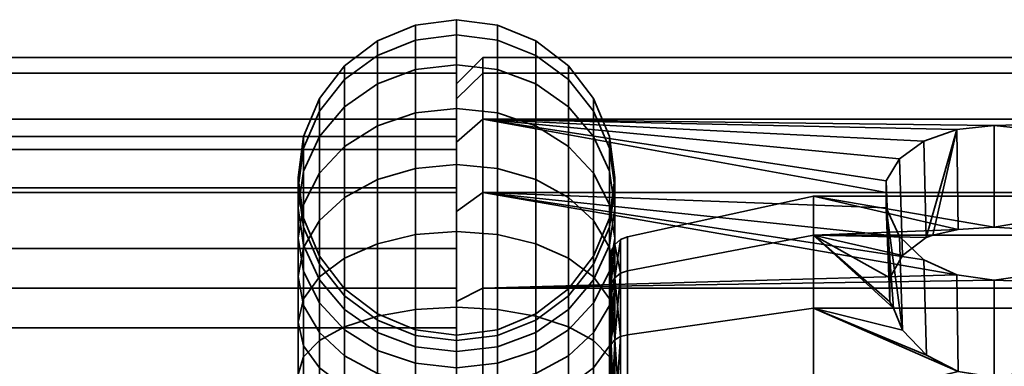
# Model space of a CAD drawing. Units: millimetres. Extents: x -250 to 250, y 0 to 500.
# Drawn here: x 194 to 231, y 349 to 362 of the extents above; entities that cross this region are included whole.
import ezdxf

# ---------------------------------------------------------------- set-up
doc = ezdxf.new("R2010")
doc.units = ezdxf.units.MM
doc.layers.add('1', color=4, linetype='Continuous', lineweight=35)
doc.layers.add('t180-4', color=4, linetype='Continuous', lineweight=35)

msp = doc.modelspace()

# ---------------------------------------------------------------- meshes
at = {"layer": '1'}
mesh = msp.add_polyface(dxfattribs=at)
corners = [(210.25, 356.185, -39.97), (210.25, 358.314, -42.507), (208.697, 358.146, -42.624), (208.697, 356.04, -40.114), (207.25, 357.655, -42.968), (207.25, 355.617, -40.538), (206.007, 356.874, -43.515), (206.007, 354.942, -41.213), (205.054, 355.856, -44.228), (205.054, 354.064, -42.091), (210.25, 359.97, -45.375), (208.697, 359.785, -45.462), (207.25, 359.241, -45.715), (206.007, 358.377, -46.118), (205.054, 357.251, -46.643), (204.454, 355.939, -47.255), (204.454, 354.671, -45.058), (210.25, 361.103, -48.487), (208.697, 360.905, -48.54), (207.25, 360.326, -48.695), (206.007, 359.405, -48.942), (205.054, 358.205, -49.264), (204.454, 356.807, -49.638), (204.25, 355.307, -50.04), (204.25, 354.532, -47.911), (210.25, 361.678, -51.749), (208.697, 361.474, -51.767), (207.25, 360.877, -51.819), (206.007, 359.927, -51.902), (205.054, 358.689, -52.01), (204.454, 357.248, -52.137), (204.25, 355.701, -52.272), (204.454, 354.154, -52.407), (204.454, 353.807, -50.442), (210.25, 361.678, -55.061), (208.697, 361.474, -55.043), (207.25, 360.877, -54.991), (206.007, 359.927, -54.908), (205.054, 358.689, -54.799), (204.454, 357.248, -54.673), (204.25, 355.701, -54.538), (204.454, 354.154, -54.403), (210.25, 361.103, -58.322), (208.697, 360.905, -58.27), (207.25, 360.326, -58.114), (206.007, 359.405, -57.868), (205.054, 358.205, -57.546), (204.454, 356.807, -57.171), (204.25, 355.307, -56.77), (204.454, 353.807, -56.368), (210.25, 359.97, -61.435), (208.697, 359.785, -61.348), (207.25, 359.241, -61.095), (206.007, 358.377, -60.692), (205.054, 357.251, -60.167), (204.454, 355.939, -59.555), (204.25, 354.532, -58.899), (210.25, 358.314, -64.303), (208.697, 358.146, -64.186), (207.25, 357.655, -63.842), (206.007, 356.874, -63.295), (205.054, 355.856, -62.582), (204.454, 354.671, -61.752), (204.25, 353.399, -60.861), (210.25, 356.185, -66.84), (208.697, 356.04, -66.695), (207.25, 355.617, -66.272), (206.007, 354.942, -65.597), (205.054, 354.064, -64.719), (210.25, 353.648, -68.969), (208.697, 353.531, -68.801), (210.25, 353.648, -37.841), (208.697, 353.531, -38.008)]
mesh.append_faces([[corners[k] for k in face] for face in [(0, 1, 2, 3), (3, 2, 4, 5), (5, 4, 6, 7), (7, 6, 8, 9), (1, 10, 11, 2), (2, 11, 12, 4), (4, 12, 13, 6), (6, 13, 14, 8), (8, 14, 15, 16), (10, 17, 18, 11), (11, 18, 19, 12), (12, 19, 20, 13), (13, 20, 21, 14), (14, 21, 22, 15), (15, 22, 23, 24), (17, 25, 26, 18), (18, 26, 27, 19), (19, 27, 28, 20), (20, 28, 29, 21), (21, 29, 30, 22), (22, 30, 31, 23), (23, 31, 32, 33), (25, 34, 35, 26), (26, 35, 36, 27), (27, 36, 37, 28), (28, 37, 38, 29), (29, 38, 39, 30), (30, 39, 40, 31), (31, 40, 41, 32), (34, 42, 43, 35), (35, 43, 44, 36), (36, 44, 45, 37), (37, 45, 46, 38), (38, 46, 47, 39), (39, 47, 48, 40), (40, 48, 49, 41), (42, 50, 51, 43), (43, 51, 52, 44), (44, 52, 53, 45), (45, 53, 54, 46), (46, 54, 55, 47), (47, 55, 56, 48), (50, 57, 58, 51), (51, 58, 59, 52), (52, 59, 60, 53), (53, 60, 61, 54), (54, 61, 62, 55), (55, 62, 63, 56), (57, 64, 65, 58), (58, 65, 66, 59), (59, 66, 67, 60), (60, 67, 68, 61), (64, 69, 70, 65), (71, 0, 3, 72)]])
mesh = msp.add_polyface(dxfattribs=at)
corners = [(215.446, 354.064, -42.091), (215.446, 355.856, -44.228), (214.493, 356.874, -43.515), (214.493, 354.942, -41.213), (213.25, 357.655, -42.968), (213.25, 355.617, -40.538), (211.803, 358.146, -42.624), (211.803, 356.04, -40.114), (210.25, 358.314, -42.507), (210.25, 356.185, -39.97), (216.046, 354.671, -45.058), (216.046, 355.939, -47.255), (215.446, 357.251, -46.643), (214.493, 358.377, -46.118), (213.25, 359.241, -45.715), (211.803, 359.785, -45.462), (210.25, 359.97, -45.375), (216.25, 354.532, -47.911), (216.25, 355.307, -50.04), (216.046, 356.807, -49.638), (215.446, 358.205, -49.264), (214.493, 359.405, -48.942), (213.25, 360.326, -48.695), (211.803, 360.905, -48.54), (210.25, 361.103, -48.487), (216.046, 353.807, -50.442), (216.046, 354.154, -52.407), (216.25, 355.701, -52.272), (216.046, 357.248, -52.137), (215.446, 358.689, -52.01), (214.493, 359.927, -51.902), (213.25, 360.877, -51.819), (211.803, 361.474, -51.767), (210.25, 361.678, -51.749), (216.046, 354.154, -54.403), (216.25, 355.701, -54.538), (216.046, 357.248, -54.673), (215.446, 358.689, -54.799), (214.493, 359.927, -54.908), (213.25, 360.877, -54.991), (211.803, 361.474, -55.043), (210.25, 361.678, -55.061), (216.046, 353.807, -56.368), (216.25, 355.307, -56.77), (216.046, 356.807, -57.171), (215.446, 358.205, -57.546), (214.493, 359.405, -57.868), (213.25, 360.326, -58.114), (211.803, 360.905, -58.27), (210.25, 361.103, -58.322), (216.25, 354.532, -58.899), (216.046, 355.939, -59.555), (215.446, 357.251, -60.167), (214.493, 358.377, -60.692), (213.25, 359.241, -61.095), (211.803, 359.785, -61.348), (210.25, 359.97, -61.435), (216.25, 353.399, -60.861), (216.046, 354.671, -61.752), (215.446, 355.856, -62.582), (214.493, 356.874, -63.295), (213.25, 357.655, -63.842), (211.803, 358.146, -64.186), (210.25, 358.314, -64.303), (215.446, 354.064, -64.719), (214.493, 354.942, -65.597), (213.25, 355.617, -66.272), (211.803, 356.04, -66.695), (210.25, 356.185, -66.84), (211.803, 353.531, -68.801), (210.25, 353.648, -68.969), (211.803, 353.531, -38.008), (210.25, 353.648, -37.841)]
mesh.append_faces([[corners[k] for k in face] for face in [(0, 1, 2, 3), (3, 2, 4, 5), (5, 4, 6, 7), (7, 6, 8, 9), (10, 11, 12, 1), (1, 12, 13, 2), (2, 13, 14, 4), (4, 14, 15, 6), (6, 15, 16, 8), (17, 18, 19, 11), (11, 19, 20, 12), (12, 20, 21, 13), (13, 21, 22, 14), (14, 22, 23, 15), (15, 23, 24, 16), (25, 26, 27, 18), (18, 27, 28, 19), (19, 28, 29, 20), (20, 29, 30, 21), (21, 30, 31, 22), (22, 31, 32, 23), (23, 32, 33, 24), (26, 34, 35, 27), (27, 35, 36, 28), (28, 36, 37, 29), (29, 37, 38, 30), (30, 38, 39, 31), (31, 39, 40, 32), (32, 40, 41, 33), (34, 42, 43, 35), (35, 43, 44, 36), (36, 44, 45, 37), (37, 45, 46, 38), (38, 46, 47, 39), (39, 47, 48, 40), (40, 48, 49, 41), (43, 50, 51, 44), (44, 51, 52, 45), (45, 52, 53, 46), (46, 53, 54, 47), (47, 54, 55, 48), (48, 55, 56, 49), (50, 57, 58, 51), (51, 58, 59, 52), (52, 59, 60, 53), (53, 60, 61, 54), (54, 61, 62, 55), (55, 62, 63, 56), (59, 64, 65, 60), (60, 65, 66, 61), (61, 66, 67, 62), (62, 67, 68, 63), (67, 69, 70, 68), (71, 7, 9, 72)]])
mesh = msp.add_polyface(dxfattribs=at)
corners = [(205.054, 354.064, -42.091), (205.054, 355.856, -44.228), (204.454, 354.671, -45.058), (204.454, 353.04, -43.114), (204.25, 353.399, -45.948), (204.25, 351.942, -44.213), (204.454, 352.127, -46.839), (204.454, 350.844, -45.311), (205.054, 350.942, -47.669), (205.054, 349.821, -46.334), (204.454, 355.939, -47.255), (204.25, 354.532, -47.911), (204.454, 353.125, -48.567), (205.054, 351.813, -49.179), (206.007, 350.687, -49.704), (206.007, 349.924, -48.382), (204.25, 355.307, -50.04), (204.454, 353.807, -50.442), (205.054, 352.409, -50.817), (206.007, 351.209, -51.138), (207.25, 350.288, -51.385), (207.25, 349.823, -50.107), (204.454, 354.154, -52.407), (205.054, 352.712, -52.533), (206.007, 351.474, -52.642), (207.25, 350.524, -52.725), (204.454, 354.154, -54.403), (205.054, 352.712, -54.276), (206.007, 351.474, -54.168), (207.25, 350.524, -54.085), (204.454, 353.807, -56.368), (205.054, 352.409, -55.993), (206.007, 351.209, -55.671), (207.25, 350.288, -55.425), (204.25, 355.307, -56.77), (204.25, 354.532, -58.899), (204.454, 353.125, -58.243), (205.054, 351.813, -57.631), (206.007, 350.687, -57.106), (207.25, 349.823, -56.703), (204.25, 353.399, -60.861), (204.454, 352.127, -59.971), (205.054, 350.942, -59.141), (206.007, 349.924, -58.428), (205.054, 355.856, -62.582), (205.054, 354.064, -64.719), (204.454, 353.04, -63.695), (204.454, 354.671, -61.752), (204.25, 351.942, -62.597), (204.454, 350.844, -61.499), (205.054, 349.821, -60.476), (208.697, 356.04, -66.695), (208.697, 353.531, -68.801), (207.25, 353.187, -68.31), (207.25, 355.617, -66.272), (206.007, 352.64, -67.529), (206.007, 354.942, -65.597), (205.054, 351.927, -66.511), (204.454, 351.097, -65.326), (204.25, 350.206, -64.054), (204.454, 349.316, -62.782), (210.25, 353.648, -68.969), (210.25, 350.78, -70.625), (208.697, 350.693, -70.439), (207.25, 350.44, -69.896), (206.007, 350.037, -69.032), (205.054, 349.512, -67.906), (204.454, 348.9, -66.594), (210.25, 350.78, -36.185), (210.25, 353.648, -37.841), (208.697, 353.531, -38.008), (208.697, 350.693, -36.37), (207.25, 353.187, -38.499), (207.25, 350.44, -36.914), (206.007, 352.64, -39.281), (206.007, 350.037, -37.778), (205.054, 351.927, -40.298), (205.054, 349.512, -38.904), (204.454, 351.097, -41.484), (204.454, 348.9, -40.215), (208.697, 356.04, -40.114), (207.25, 355.617, -40.538), (206.007, 354.942, -41.213), (204.25, 350.206, -42.756), (204.454, 349.316, -44.028)]
mesh.append_faces([[corners[k] for k in face] for face in [(0, 1, 2, 3), (3, 2, 4, 5), (5, 4, 6, 7), (7, 6, 8, 9), (2, 10, 11, 4), (4, 11, 12, 6), (6, 12, 13, 8), (8, 13, 14, 15), (11, 16, 17, 12), (12, 17, 18, 13), (13, 18, 19, 14), (14, 19, 20, 21), (17, 22, 23, 18), (18, 23, 24, 19), (19, 24, 25, 20), (22, 26, 27, 23), (23, 27, 28, 24), (24, 28, 29, 25), (26, 30, 31, 27), (27, 31, 32, 28), (28, 32, 33, 29), (34, 35, 36, 30), (30, 36, 37, 31), (31, 37, 38, 32), (32, 38, 39, 33), (35, 40, 41, 36), (36, 41, 42, 37), (37, 42, 43, 38), (44, 45, 46, 47), (47, 46, 48, 40), (40, 48, 49, 41), (41, 49, 50, 42), (51, 52, 53, 54), (54, 53, 55, 56), (56, 55, 57, 45), (45, 57, 58, 46), (46, 58, 59, 48), (48, 59, 60, 49), (61, 62, 63, 52), (52, 63, 64, 53), (53, 64, 65, 55), (55, 65, 66, 57), (57, 66, 67, 58), (68, 69, 70, 71), (71, 70, 72, 73), (73, 72, 74, 75), (75, 74, 76, 77), (77, 76, 78, 79), (70, 80, 81, 72), (72, 81, 82, 74), (74, 82, 0, 76), (76, 0, 3, 78), (78, 3, 5, 83), (83, 5, 7, 84)]])
mesh = msp.add_polyface(dxfattribs=at)
corners = [(215.446, 349.821, -46.334), (215.446, 350.942, -47.669), (216.046, 352.127, -46.839), (216.046, 350.844, -45.311), (216.25, 353.399, -45.948), (216.25, 351.942, -44.213), (216.046, 354.671, -45.058), (216.046, 353.04, -43.114), (215.446, 355.856, -44.228), (215.446, 354.064, -42.091), (214.493, 349.924, -48.382), (214.493, 350.687, -49.704), (215.446, 351.813, -49.179), (216.046, 353.125, -48.567), (216.25, 354.532, -47.911), (216.046, 355.939, -47.255), (213.25, 349.823, -50.107), (213.25, 350.288, -51.385), (214.493, 351.209, -51.138), (215.446, 352.409, -50.817), (216.046, 353.807, -50.442), (216.25, 355.307, -50.04), (213.25, 350.524, -52.725), (214.493, 351.474, -52.642), (215.446, 352.712, -52.533), (216.046, 354.154, -52.407), (213.25, 350.524, -54.085), (214.493, 351.474, -54.168), (215.446, 352.712, -54.276), (216.046, 354.154, -54.403), (213.25, 350.288, -55.425), (214.493, 351.209, -55.671), (215.446, 352.409, -55.993), (216.046, 353.807, -56.368), (213.25, 349.823, -56.703), (214.493, 350.687, -57.106), (215.446, 351.813, -57.631), (216.046, 353.125, -58.243), (216.25, 354.532, -58.899), (216.25, 355.307, -56.77), (214.493, 349.924, -58.428), (215.446, 350.942, -59.141), (216.046, 352.127, -59.971), (216.25, 353.399, -60.861), (215.446, 349.821, -60.476), (216.046, 350.844, -61.499), (216.25, 351.942, -62.597), (216.046, 353.04, -63.695), (216.046, 354.671, -61.752), (215.446, 354.064, -64.719), (215.446, 355.856, -62.582), (216.046, 349.316, -62.782), (216.25, 350.206, -64.054), (216.046, 351.097, -65.326), (215.446, 351.927, -66.511), (214.493, 352.64, -67.529), (214.493, 354.942, -65.597), (213.25, 353.187, -68.31), (213.25, 355.617, -66.272), (211.803, 353.531, -68.801), (211.803, 356.04, -66.695), (216.046, 348.9, -66.594), (215.446, 349.512, -67.906), (214.493, 350.037, -69.032), (213.25, 350.44, -69.896), (211.803, 350.693, -70.439), (210.25, 350.78, -70.625), (210.25, 353.648, -68.969), (216.046, 348.9, -40.215), (216.046, 351.097, -41.484), (215.446, 351.927, -40.298), (215.446, 349.512, -38.904), (214.493, 352.64, -39.281), (214.493, 350.037, -37.778), (213.25, 353.187, -38.499), (213.25, 350.44, -36.914), (211.803, 353.531, -38.008), (211.803, 350.693, -36.37), (210.25, 353.648, -37.841), (210.25, 350.78, -36.185), (216.046, 349.316, -44.028), (216.25, 350.206, -42.756), (214.493, 354.942, -41.213), (213.25, 355.617, -40.538), (211.803, 356.04, -40.114)]
mesh.append_faces([[corners[k] for k in face] for face in [(0, 1, 2, 3), (3, 2, 4, 5), (5, 4, 6, 7), (7, 6, 8, 9), (10, 11, 12, 1), (1, 12, 13, 2), (2, 13, 14, 4), (4, 14, 15, 6), (16, 17, 18, 11), (11, 18, 19, 12), (12, 19, 20, 13), (13, 20, 21, 14), (17, 22, 23, 18), (18, 23, 24, 19), (19, 24, 25, 20), (22, 26, 27, 23), (23, 27, 28, 24), (24, 28, 29, 25), (26, 30, 31, 27), (27, 31, 32, 28), (28, 32, 33, 29), (30, 34, 35, 31), (31, 35, 36, 32), (32, 36, 37, 33), (33, 37, 38, 39), (35, 40, 41, 36), (36, 41, 42, 37), (37, 42, 43, 38), (41, 44, 45, 42), (42, 45, 46, 43), (43, 46, 47, 48), (48, 47, 49, 50), (45, 51, 52, 46), (46, 52, 53, 47), (47, 53, 54, 49), (49, 54, 55, 56), (56, 55, 57, 58), (58, 57, 59, 60), (53, 61, 62, 54), (54, 62, 63, 55), (55, 63, 64, 57), (57, 64, 65, 59), (59, 65, 66, 67), (68, 69, 70, 71), (71, 70, 72, 73), (73, 72, 74, 75), (75, 74, 76, 77), (77, 76, 78, 79), (80, 3, 5, 81), (81, 5, 7, 69), (69, 7, 9, 70), (70, 9, 82, 72), (72, 82, 83, 74), (74, 83, 84, 76)]])
mesh = msp.add_polyface(dxfattribs=at)
corners = [(205.054, 349.821, -46.334), (205.054, 350.942, -47.669), (206.007, 349.924, -48.382), (206.007, 348.942, -47.213), (207.25, 349.143, -48.929), (207.25, 348.268, -47.887), (208.697, 348.652, -49.273), (208.697, 347.844, -48.311), (210.25, 348.484, -49.39), (210.25, 347.7, -48.455), (206.007, 350.687, -49.704), (207.25, 349.823, -50.107), (208.697, 349.279, -50.36), (210.25, 349.094, -50.447), (207.25, 350.288, -51.385), (208.697, 349.709, -51.54), (210.25, 349.511, -51.593), (211.803, 349.709, -51.54), (211.803, 349.279, -50.36), (207.25, 350.524, -52.725), (208.697, 349.927, -52.777), (210.25, 349.723, -52.795), (207.25, 350.524, -54.085), (208.697, 349.927, -54.033), (210.25, 349.723, -54.015), (207.25, 350.288, -55.425), (208.697, 349.709, -55.27), (210.25, 349.511, -55.217), (207.25, 349.823, -56.703), (208.697, 349.279, -56.45), (210.25, 349.094, -56.363), (206.007, 350.687, -57.106), (206.007, 349.924, -58.428), (207.25, 349.143, -57.881), (208.697, 348.652, -57.537), (210.25, 348.484, -57.42), (205.054, 350.942, -59.141), (205.054, 349.821, -60.476), (206.007, 348.942, -59.597), (207.25, 348.268, -58.923), (208.697, 347.844, -58.499), (210.25, 347.7, -58.355), (204.454, 350.844, -61.499), (204.454, 349.316, -62.782), (205.054, 348.486, -61.596), (206.007, 347.773, -60.579), (207.25, 347.226, -59.797), (208.697, 346.882, -59.306), (204.454, 351.097, -65.326), (204.454, 348.9, -66.594), (204.25, 348.244, -65.187), (204.25, 350.206, -64.054), (204.454, 347.588, -63.779), (205.054, 346.976, -62.468), (206.007, 346.451, -61.342), (210.25, 350.78, -70.625), (210.25, 347.668, -71.757), (208.697, 347.615, -71.56), (208.697, 350.693, -70.439), (207.25, 347.46, -70.981), (207.25, 350.44, -69.896), (206.007, 347.213, -70.06), (206.007, 350.037, -69.032), (205.054, 346.891, -68.86), (205.054, 349.512, -67.906), (204.454, 346.517, -67.462), (204.25, 346.115, -65.962), (210.25, 347.668, -35.052), (210.25, 350.78, -36.185), (208.697, 350.693, -36.37), (208.697, 347.615, -35.25), (207.25, 350.44, -36.914), (207.25, 347.46, -35.829), (206.007, 350.037, -37.778), (206.007, 347.213, -36.75), (205.054, 349.512, -38.904), (205.054, 346.891, -37.95), (204.454, 348.9, -40.215), (204.454, 346.517, -39.348), (204.25, 348.244, -41.623), (204.25, 346.115, -40.848), (204.454, 351.097, -41.484), (204.25, 350.206, -42.756), (204.454, 349.316, -44.028), (204.454, 347.588, -43.03), (205.054, 348.486, -45.213), (205.054, 346.976, -44.342), (206.007, 347.773, -46.231), (206.007, 346.451, -45.468), (204.454, 350.844, -45.311), (207.25, 347.226, -47.012), (208.697, 346.882, -47.503), (210.25, 346.765, -47.671)]
mesh.append_faces([[corners[k] for k in face] for face in [(0, 1, 2, 3), (3, 2, 4, 5), (5, 4, 6, 7), (7, 6, 8, 9), (2, 10, 11, 4), (4, 11, 12, 6), (6, 12, 13, 8), (11, 14, 15, 12), (12, 15, 16, 13), (13, 16, 17, 18), (14, 19, 20, 15), (15, 20, 21, 16), (19, 22, 23, 20), (20, 23, 24, 21), (22, 25, 26, 23), (23, 26, 27, 24), (25, 28, 29, 26), (26, 29, 30, 27), (31, 32, 33, 28), (28, 33, 34, 29), (29, 34, 35, 30), (36, 37, 38, 32), (32, 38, 39, 33), (33, 39, 40, 34), (34, 40, 41, 35), (42, 43, 44, 37), (37, 44, 45, 38), (38, 45, 46, 39), (39, 46, 47, 40), (48, 49, 50, 51), (51, 50, 52, 43), (43, 52, 53, 44), (44, 53, 54, 45), (55, 56, 57, 58), (58, 57, 59, 60), (60, 59, 61, 62), (62, 61, 63, 64), (64, 63, 65, 49), (49, 65, 66, 50), (67, 68, 69, 70), (70, 69, 71, 72), (72, 71, 73, 74), (74, 73, 75, 76), (76, 75, 77, 78), (78, 77, 79, 80), (77, 81, 82, 79), (79, 82, 83, 84), (84, 83, 85, 86), (86, 85, 87, 88), (83, 89, 0, 85), (85, 0, 3, 87), (87, 3, 5, 90), (90, 5, 7, 91), (91, 7, 9, 92)]])
mesh = msp.add_polyface(dxfattribs=at)
corners = [(210.25, 347.7, -48.455), (210.25, 348.484, -49.39), (211.803, 348.652, -49.273), (211.803, 347.844, -48.311), (213.25, 349.143, -48.929), (213.25, 348.268, -47.887), (214.493, 349.924, -48.382), (214.493, 348.942, -47.213), (215.446, 350.942, -47.669), (215.446, 349.821, -46.334), (210.25, 349.094, -50.447), (211.803, 349.279, -50.36), (213.25, 349.823, -50.107), (214.493, 350.687, -49.704), (211.803, 349.709, -51.54), (213.25, 350.288, -51.385), (210.25, 349.511, -51.593), (210.25, 349.723, -52.795), (211.803, 349.927, -52.777), (213.25, 350.524, -52.725), (210.25, 349.723, -54.015), (211.803, 349.927, -54.033), (213.25, 350.524, -54.085), (210.25, 349.511, -55.217), (211.803, 349.709, -55.27), (213.25, 350.288, -55.425), (210.25, 349.094, -56.363), (211.803, 349.279, -56.45), (213.25, 349.823, -56.703), (210.25, 348.484, -57.42), (211.803, 348.652, -57.537), (213.25, 349.143, -57.881), (214.493, 349.924, -58.428), (214.493, 350.687, -57.106), (210.25, 347.7, -58.355), (211.803, 347.844, -58.499), (213.25, 348.268, -58.923), (214.493, 348.942, -59.597), (215.446, 349.821, -60.476), (215.446, 350.942, -59.141), (210.25, 346.765, -59.139), (211.803, 346.882, -59.306), (213.25, 347.226, -59.797), (214.493, 347.773, -60.579), (215.446, 348.486, -61.596), (216.046, 349.316, -62.782), (216.046, 350.844, -61.499), (214.493, 346.451, -61.342), (215.446, 346.976, -62.468), (216.046, 347.588, -63.779), (216.25, 348.244, -65.187), (216.25, 350.206, -64.054), (216.046, 348.9, -66.594), (216.046, 351.097, -65.326), (216.25, 346.115, -65.962), (216.046, 346.517, -67.462), (215.446, 346.891, -68.86), (215.446, 349.512, -67.906), (214.493, 347.213, -70.06), (214.493, 350.037, -69.032), (213.25, 347.46, -70.981), (213.25, 350.44, -69.896), (211.803, 347.615, -71.56), (211.803, 350.693, -70.439), (210.25, 347.668, -71.757), (210.25, 350.78, -70.625), (216.046, 345.713, -42.348), (216.046, 347.588, -43.03), (216.25, 348.244, -41.623), (216.25, 346.115, -40.848), (216.046, 348.9, -40.215), (216.046, 346.517, -39.348), (215.446, 349.512, -38.904), (215.446, 346.891, -37.95), (214.493, 350.037, -37.778), (214.493, 347.213, -36.75), (213.25, 350.44, -36.914), (213.25, 347.46, -35.829), (211.803, 350.693, -36.37), (211.803, 347.615, -35.25), (210.25, 350.78, -36.185), (210.25, 347.668, -35.052), (214.493, 346.451, -45.468), (214.493, 347.773, -46.231), (215.446, 348.486, -45.213), (215.446, 346.976, -44.342), (216.046, 349.316, -44.028), (216.25, 350.206, -42.756), (216.046, 351.097, -41.484), (210.25, 346.765, -47.671), (211.803, 346.882, -47.503), (213.25, 347.226, -47.012), (216.046, 350.844, -45.311)]
mesh.append_faces([[corners[k] for k in face] for face in [(0, 1, 2, 3), (3, 2, 4, 5), (5, 4, 6, 7), (7, 6, 8, 9), (1, 10, 11, 2), (2, 11, 12, 4), (4, 12, 13, 6), (11, 14, 15, 12), (16, 17, 18, 14), (14, 18, 19, 15), (17, 20, 21, 18), (18, 21, 22, 19), (20, 23, 24, 21), (21, 24, 25, 22), (23, 26, 27, 24), (24, 27, 28, 25), (26, 29, 30, 27), (27, 30, 31, 28), (28, 31, 32, 33), (29, 34, 35, 30), (30, 35, 36, 31), (31, 36, 37, 32), (32, 37, 38, 39), (34, 40, 41, 35), (35, 41, 42, 36), (36, 42, 43, 37), (37, 43, 44, 38), (38, 44, 45, 46), (43, 47, 48, 44), (44, 48, 49, 45), (45, 49, 50, 51), (51, 50, 52, 53), (50, 54, 55, 52), (52, 55, 56, 57), (57, 56, 58, 59), (59, 58, 60, 61), (61, 60, 62, 63), (63, 62, 64, 65), (66, 67, 68, 69), (69, 68, 70, 71), (71, 70, 72, 73), (73, 72, 74, 75), (75, 74, 76, 77), (77, 76, 78, 79), (79, 78, 80, 81), (82, 83, 84, 85), (85, 84, 86, 67), (67, 86, 87, 68), (68, 87, 88, 70), (89, 0, 3, 90), (90, 3, 5, 91), (91, 5, 7, 83), (83, 7, 9, 84), (84, 9, 92, 86)]])
at = {"layer": 't180-4'}
mesh = msp.add_polyface(dxfattribs=at)
corners = [(210.25, 353.003, -63.658), (-210.25, 353.003, -63.658), (-210.25, 355.124, -65.779), (210.25, 355.124, -65.779), (210.25, 350, -65.962), (-210.25, 350, -65.962), (-210.25, 351.5, -68.56), (210.25, 351.5, -68.56), (210.25, 346.503, -67.411), (-210.25, 346.503, -67.411), (-210.25, 347.279, -70.309), (210.25, 347.279, -70.309), (210.25, 342.75, -67.905), (-210.25, 342.75, -67.905), (-210.25, 342.75, -70.905), (210.25, 342.75, -70.905), (210.25, 338.997, -67.411), (-210.25, 338.997, -67.411), (-210.25, 338.221, -70.309), (210.25, 338.221, -70.309), (210.25, 335.5, -65.962), (-210.25, 335.5, -65.962), (-210.25, 334, -68.56), (210.25, 334, -68.56), (210.25, 332.497, -63.658), (-210.25, 332.497, -63.658), (-210.25, 330.376, -65.779), (210.25, 330.376, -65.779), (210.25, 330.193, -60.655), (-210.25, 330.193, -60.655), (-210.25, 327.595, -62.155), (210.25, 327.595, -62.155), (210.25, 328.744, -57.158), (-210.25, 328.744, -57.158), (-210.25, 325.846, -57.934), (210.25, 325.846, -57.934), (210.25, 328.25, -53.405), (-210.25, 328.25, -53.405), (-210.25, 325.25, -53.405), (210.25, 325.25, -53.405), (210.25, 328.744, -49.652), (-210.25, 328.744, -49.652), (-210.25, 325.846, -48.876), (210.25, 325.846, -48.876), (210.25, 330.193, -46.155), (-210.25, 330.193, -46.155), (-210.25, 327.595, -44.655), (210.25, 327.595, -44.655), (210.25, 332.497, -43.152), (-210.25, 332.497, -43.152), (-210.25, 330.376, -41.031), (210.25, 330.376, -41.031), (210.25, 335.5, -40.848), (-210.25, 335.5, -40.848), (-210.25, 334, -38.249), (210.25, 334, -38.249), (210.25, 338.997, -39.399), (-210.25, 338.997, -39.399), (-210.25, 338.221, -36.501), (210.25, 338.221, -36.501), (210.25, 342.75, -38.905), (-210.25, 342.75, -38.905), (-210.25, 342.75, -35.905), (210.25, 342.75, -35.905), (210.25, 346.503, -39.399), (-210.25, 346.503, -39.399), (-210.25, 347.279, -36.501), (210.25, 347.279, -36.501), (210.25, 350, -40.848), (-210.25, 350, -40.848), (-210.25, 351.5, -38.249), (210.25, 351.5, -38.249), (210.25, 353.003, -43.152), (-210.25, 353.003, -43.152), (-210.25, 355.124, -41.031), (210.25, 355.124, -41.031), (210.25, 355.307, -46.155), (-210.25, 355.307, -46.155), (-210.25, 357.905, -44.655), (210.25, 357.905, -44.655), (210.25, 356.756, -49.652), (-210.25, 356.756, -49.652), (-210.25, 359.654, -48.876), (210.25, 359.654, -48.876), (210.25, 357.25, -53.405), (-210.25, 357.25, -53.405), (-210.25, 360.25, -53.405), (210.25, 360.25, -53.405), (210.25, 356.756, -57.158), (-210.25, 356.756, -57.158), (-210.25, 359.654, -57.934), (210.25, 359.654, -57.934), (210.25, 355.307, -60.655), (-210.25, 355.307, -60.655), (-210.25, 357.905, -62.155), (210.25, 357.905, -62.155)]
mesh.append_faces([[corners[k] for k in face] for face in [(1, 5, 4, 0), (2, 6, 5, 1), (3, 7, 6, 2), (0, 4, 7, 3), (5, 9, 8, 4), (6, 10, 9, 5), (7, 11, 10, 6), (4, 8, 11, 7), (9, 13, 12, 8), (10, 14, 13, 9), (11, 15, 14, 10), (8, 12, 15, 11), (13, 17, 16, 12), (14, 18, 17, 13), (15, 19, 18, 14), (12, 16, 19, 15), (17, 21, 20, 16), (18, 22, 21, 17), (19, 23, 22, 18), (16, 20, 23, 19), (21, 25, 24, 20), (22, 26, 25, 21), (23, 27, 26, 22), (20, 24, 27, 23), (25, 29, 28, 24), (26, 30, 29, 25), (27, 31, 30, 26), (24, 28, 31, 27), (29, 33, 32, 28), (30, 34, 33, 29), (31, 35, 34, 30), (28, 32, 35, 31), (33, 37, 36, 32), (34, 38, 37, 33), (35, 39, 38, 34), (32, 36, 39, 35), (37, 41, 40, 36), (38, 42, 41, 37), (39, 43, 42, 38), (36, 40, 43, 39), (41, 45, 44, 40), (42, 46, 45, 41), (43, 47, 46, 42), (40, 44, 47, 43), (45, 49, 48, 44), (46, 50, 49, 45), (47, 51, 50, 46), (44, 48, 51, 47), (49, 53, 52, 48), (50, 54, 53, 49), (51, 55, 54, 50), (48, 52, 55, 51), (53, 57, 56, 52), (54, 58, 57, 53), (55, 59, 58, 54), (52, 56, 59, 55), (57, 61, 60, 56), (58, 62, 61, 57), (59, 63, 62, 58), (56, 60, 63, 59), (61, 65, 64, 60), (62, 66, 65, 61), (63, 67, 66, 62), (60, 64, 67, 63), (65, 69, 68, 64), (66, 70, 69, 65), (67, 71, 70, 66), (64, 68, 71, 67), (69, 73, 72, 68), (70, 74, 73, 69), (71, 75, 74, 70), (68, 72, 75, 71), (73, 77, 76, 72), (74, 78, 77, 73), (75, 79, 78, 74), (72, 76, 79, 75), (77, 81, 80, 76), (78, 82, 81, 77), (79, 83, 82, 78), (76, 80, 83, 79), (81, 85, 84, 80), (82, 86, 85, 81), (83, 87, 86, 82), (80, 84, 87, 83), (85, 89, 88, 84), (86, 90, 89, 85), (87, 91, 90, 86), (84, 88, 91, 87), (89, 93, 92, 88), (90, 94, 93, 89), (91, 95, 94, 90), (88, 92, 95, 91), (93, 1, 0, 92), (94, 2, 1, 93), (95, 3, 2, 94), (92, 0, 3, 95)]])
mesh = msp.add_polyface(dxfattribs=at)
corners = [(211.25, 357.905, -62.155), (226.538, 355.124, -65.779), (211.25, 355.124, -65.779), (229.217, 352.006, -68.172), (211.25, 351.5, -68.56), (210.25, 342.75, -36.914), (210.25, 354.411, -41.744), (210.25, 357.032, -45.159), (210.25, 358.679, -49.137), (210.25, 359.241, -53.405), (210.25, 358.679, -57.673), (210.25, 357.032, -61.651), (210.25, 354.411, -65.066), (210.25, 350.996, -67.687), (211.25, 359.654, -57.934), (211.25, 360.25, -53.405), (211.25, 359.654, -48.876), (211.25, 357.905, -44.655), (211.25, 355.124, -41.031), (210.25, 350.996, -39.123), (211.25, 351.5, -38.249), (216.113, 349.378, -61.304), (216.113, 351.68, -58.56), (216.064, 351.433, -58.418), (216.064, 349.195, -61.086), (216.735, 349.733, -61.727), (216.735, 352.158, -58.837), (216.469, 352.064, -58.782), (216.469, 349.663, -61.643), (216.113, 352.904, -55.195), (216.064, 352.624, -55.146), (216.735, 353.448, -55.291), (216.469, 353.341, -55.272), (216.113, 352.904, -51.614), (216.064, 352.624, -51.664), (216.735, 353.448, -51.518), (216.469, 353.341, -51.537), (216.113, 351.68, -48.249), (216.064, 351.433, -48.392), (216.735, 352.158, -47.973), (216.469, 352.064, -48.028), (216.113, 349.378, -45.506), (216.064, 349.195, -45.724), (216.735, 349.733, -45.083), (216.469, 349.663, -45.167), (216.253, 351.898, -58.686), (216.253, 349.54, -61.497), (216.253, 353.153, -55.239), (216.253, 353.153, -51.571), (216.253, 351.898, -48.123), (216.253, 349.54, -45.313)]
mesh.append_faces([[corners[k] for k in face] for face in [(13, 12, 2, 4), (12, 11, 0, 2), (11, 10, 14, 0), (10, 9, 15, 14), (9, 8, 16, 15), (8, 7, 17, 16), (7, 6, 18, 17), (6, 19, 20, 18), (21, 22, 23, 24), (25, 26, 27, 28), (22, 29, 30, 23), (26, 31, 32, 27), (29, 33, 34, 30), (31, 35, 36, 32), (33, 37, 38, 34), (35, 39, 40, 36), (37, 41, 42, 38), (39, 43, 44, 40)]])
mesh.append_faces([[corners[k] for k in face] for face in [(0, 1, 2)]], dxfattribs={"vtx0": -1})
mesh.append_faces([[corners[k] for k in face] for face in [(2, 3, 4)]], dxfattribs={"vtx0": -1, "vtx1": -1})
mesh.append_faces([[corners[k] for k in face] for face in [(5, 6, 7), (5, 7, 8), (5, 8, 9), (5, 9, 10), (5, 10, 11), (5, 11, 12)]], dxfattribs={"vtx0": -1, "vtx2": -1})
mesh.append_faces([[corners[k] for k in face] for face in [(28, 27, 46), (45, 47, 22), (27, 32, 45), (47, 48, 29), (32, 36, 47), (48, 49, 33), (36, 40, 48), (49, 50, 37), (40, 44, 49)]], dxfattribs={"vtx1": -1})
mesh.append_faces([[corners[k] for k in face] for face in [(45, 22, 21), (27, 45, 46), (47, 29, 22), (32, 47, 45), (48, 33, 29), (36, 48, 47), (49, 37, 33), (40, 49, 48), (44, 50, 49)]], dxfattribs={"vtx2": -1})
mesh = msp.add_polyface(dxfattribs=at)
corners = [(230.636, 357.67, -62.461), (229.217, 357.517, -62.661), (211.25, 357.905, -62.155), (239, 357.905, -62.155), (232.054, 357.517, -62.661), (227.968, 357.076, -63.235), (227.038, 356.4, -64.117), (226.54, 355.568, -65.201), (226.538, 355.124, -65.779), (211.25, 355.124, -65.779), (226.54, 354.547, -66.223), (227.038, 353.462, -67.055), (227.968, 352.581, -67.731), (239, 357.905, -44.655), (211.25, 357.905, -44.655), (211.25, 355.124, -41.031), (239, 355.124, -41.031), (239, 359.654, -48.876), (211.25, 359.654, -48.876), (239, 360.25, -53.405), (211.25, 360.25, -53.405), (239, 359.654, -57.934), (211.25, 359.654, -57.934), (232.965, 353.513, -59.619), (237.493, 353.513, -59.619), (232.005, 353.72, -59.053), (237.493, 354.99, -55.563), (230.636, 353.81, -58.806), (223.779, 354.99, -55.563), (229.266, 353.72, -59.053), (223.779, 353.513, -59.619), (228.306, 353.513, -59.619), (228.057, 353.421, -59.73), (233.214, 353.421, -59.73), (234.734, 355.124, -65.779), (234.731, 354.547, -66.223), (234.595, 350.987, -62.63), (234.592, 351.888, -61.556), (234.731, 355.568, -65.201), (234.112, 352.733, -60.549), (234.233, 356.4, -64.117), (233.303, 357.076, -63.235), (227.159, 352.733, -60.549), (226.679, 351.888, -61.556), (226.676, 350.987, -62.63), (223.779, 353.513, -47.191), (223.779, 354.99, -51.247), (237.493, 354.99, -51.247), (237.493, 353.513, -47.191), (216.735, 352.158, -47.973), (216.735, 353.448, -51.518), (216.735, 353.448, -55.291), (216.735, 352.158, -58.837)]
mesh.append_faces([[corners[k] for k in face] for face in [(13, 14, 15, 16), (17, 18, 14, 13), (19, 20, 18, 17), (21, 22, 20, 19), (3, 2, 22, 21), (38, 37, 39, 40), (40, 39, 33, 41), (4, 25, 27, 0), (0, 27, 29, 1), (5, 32, 42, 6), (6, 42, 43, 7), (45, 46, 47, 48), (46, 28, 26, 47), (49, 50, 46, 45), (50, 51, 28, 46), (51, 52, 30, 28)]])
mesh.append_faces([[corners[k] for k in face] for face in [(29, 30, 31), (30, 32, 31), (34, 37, 38), (41, 25, 4), (1, 32, 5), (8, 44, 10)]], dxfattribs={"vtx0": -1})
mesh.append_faces([[corners[k] for k in face] for face in [(0, 3, 4), (25, 26, 27), (27, 28, 29)]], dxfattribs={"vtx0": -1, "vtx1": -1})
mesh.append_faces([[corners[k] for k in face] for face in [(0, 2, 3), (2, 1, 5), (2, 5, 6), (2, 6, 7), (2, 7, 8), (9, 10, 11), (9, 11, 12), (27, 26, 28), (29, 28, 30), (41, 23, 25), (1, 31, 32)]], dxfattribs={"vtx0": -1, "vtx2": -1})
mesh.append_faces([[corners[k] for k in face] for face in [(23, 24, 25), (23, 33, 24)]], dxfattribs={"vtx1": -1})
mesh.append_faces([[corners[k] for k in face] for face in [(0, 1, 2)]], dxfattribs={"vtx1": -1, "vtx2": -1})
mesh.append_faces([[corners[k] for k in face] for face in [(9, 8, 10), (34, 35, 36), (41, 33, 23), (1, 29, 31), (8, 7, 43)]], dxfattribs={"vtx2": -1})
mesh = msp.add_polyface(dxfattribs=at)
corners = [(239, 351.5, -68.56), (211.25, 351.5, -68.56), (230.636, 351.806, -68.325), (232.054, 352.006, -68.172), (211.25, 355.124, -65.779), (227.968, 352.581, -67.731), (229.217, 352.006, -68.172), (239, 347.279, -36.501), (211.25, 347.279, -36.501), (211.25, 342.75, -35.905), (239, 342.75, -35.905), (239, 351.5, -38.249), (211.25, 351.5, -38.249), (239, 355.124, -41.031), (211.25, 355.124, -41.031), (239, 347.279, -70.309), (211.25, 347.279, -70.309), (239, 342.75, -70.905), (211.25, 342.75, -70.905), (223.779, 353.513, -59.619), (223.779, 350.739, -62.926), (226.815, 350.739, -62.926), (226.676, 350.987, -62.63), (226.679, 351.888, -61.556), (227.159, 352.733, -60.549), (228.057, 353.421, -59.73), (223.779, 347.001, -65.084), (229.267, 348.338, -64.312), (228.06, 348.958, -63.954), (227.159, 349.91, -63.404), (237.493, 347.001, -65.084), (233.211, 348.958, -63.954), (232.005, 348.338, -64.312), (230.636, 348.123, -64.436), (233.303, 352.581, -67.731), (234.113, 349.91, -63.404), (234.233, 353.462, -67.055), (234.456, 350.739, -62.926), (234.595, 350.987, -62.63), (234.731, 354.547, -66.223), (234.734, 355.124, -65.779), (234.592, 351.888, -61.556), (226.538, 355.124, -65.779), (226.54, 354.547, -66.223), (227.038, 353.462, -67.055), (223.779, 342.75, -40.976), (223.779, 347.001, -41.726), (237.493, 347.001, -41.726), (237.493, 342.75, -40.976), (223.779, 350.739, -43.884), (237.493, 350.739, -43.884), (223.779, 353.513, -47.191), (237.493, 353.513, -47.191), (223.779, 342.75, -65.833), (237.493, 342.75, -65.833), (216.735, 349.733, -45.083), (216.735, 352.158, -47.973), (216.735, 352.158, -58.837), (216.735, 349.733, -61.727), (216.735, 346.466, -63.613), (216.735, 342.75, -64.268)]
mesh.append_faces([[corners[k] for k in face] for face in [(7, 8, 9, 10), (11, 12, 8, 7), (13, 14, 12, 11), (15, 16, 1, 0), (17, 18, 16, 15), (2, 33, 32, 3), (3, 32, 31, 34), (34, 31, 35, 36), (44, 29, 28, 5), (5, 28, 27, 6), (6, 27, 33, 2), (45, 46, 47, 48), (46, 49, 50, 47), (49, 51, 52, 50), (26, 53, 54, 30), (55, 56, 51, 49), (57, 58, 20, 19), (58, 59, 26, 20), (59, 60, 53, 26)]])
mesh.append_faces([[corners[k] for k in face] for face in [(20, 29, 21), (36, 38, 39), (43, 29, 44)]], dxfattribs={"vtx0": -1})
mesh.append_faces([[corners[k] for k in face] for face in [(2, 1, 6), (30, 27, 26)]], dxfattribs={"vtx0": -1, "vtx1": -1})
mesh.append_faces([[corners[k] for k in face] for face in [(0, 2, 3), (4, 5, 6), (19, 21, 22), (19, 22, 23), (19, 23, 24), (19, 24, 25), (20, 27, 28), (20, 28, 29), (30, 31, 32), (30, 32, 33), (30, 33, 27), (36, 37, 38), (40, 38, 41), (42, 23, 22), (43, 21, 29)]], dxfattribs={"vtx0": -1, "vtx2": -1})
mesh.append_faces([[corners[k] for k in face] for face in [(0, 1, 2), (20, 26, 27)]], dxfattribs={"vtx1": -1, "vtx2": -1})
mesh.append_faces([[corners[k] for k in face] for face in [(19, 20, 21), (36, 35, 37), (43, 22, 21)]], dxfattribs={"vtx2": -1})
mesh = msp.add_polyface(dxfattribs=at)
corners = [(210.25, 342.75, -36.914), (210.25, 347.018, -37.475), (210.25, 350.996, -39.123), (210.25, 354.411, -41.744), (210.25, 354.411, -65.066), (210.25, 350.996, -67.687), (210.25, 347.018, -69.334), (210.25, 342.75, -69.896), (211.25, 342.75, -35.905), (211.25, 347.279, -36.501), (211.25, 347.279, -70.309), (211.25, 342.75, -70.905), (211.25, 351.5, -68.56), (211.25, 351.5, -38.249), (216.735, 342.75, -42.541), (216.735, 346.466, -43.197), (223.779, 347.001, -41.726), (223.779, 342.75, -40.976), (216.735, 349.733, -45.083), (223.779, 350.739, -43.884), (216.064, 342.75, -63.432), (216.064, 346.179, -62.827), (216.064, 349.195, -61.086), (216.064, 351.433, -58.418), (216.064, 352.624, -55.146), (216.064, 352.624, -51.664), (216.064, 351.433, -48.392), (216.064, 349.195, -45.724), (216.064, 346.179, -43.983), (216.113, 342.75, -63.716), (216.113, 346.277, -63.094), (216.735, 342.75, -64.268), (216.735, 346.466, -63.613), (216.469, 346.428, -63.511), (216.469, 342.75, -64.159), (216.113, 349.378, -61.304), (216.735, 349.733, -61.727), (216.469, 349.663, -61.643), (216.113, 349.378, -45.506), (216.113, 346.277, -43.716), (216.469, 346.428, -43.299), (216.469, 349.663, -45.167), (216.113, 342.75, -43.094), (216.064, 342.75, -43.378), (216.469, 342.75, -42.65), (216.253, 346.363, -63.331), (216.253, 342.75, -63.968), (216.253, 349.54, -61.497), (216.253, 351.898, -58.686), (216.253, 349.54, -45.313), (216.113, 351.68, -48.249), (216.253, 346.363, -43.479), (216.253, 342.75, -42.842)]
mesh.append_faces([[corners[k] for k in face] for face in [(1, 0, 8, 9), (7, 6, 10, 11), (6, 5, 12, 10), (2, 1, 9, 13), (14, 15, 16, 17), (15, 18, 19, 16), (29, 30, 21, 20), (31, 32, 33, 34), (30, 35, 22, 21), (32, 36, 37, 33), (38, 39, 28, 27), (18, 15, 40, 41), (39, 42, 43, 28), (15, 14, 44, 40)]])
mesh.append_faces([[corners[k] for k in face] for face in [(0, 2, 3), (0, 4, 5), (0, 5, 6), (0, 6, 7), (20, 22, 23), (20, 23, 24), (20, 24, 25), (20, 25, 26), (20, 26, 27), (20, 27, 28)]], dxfattribs={"vtx0": -1, "vtx2": -1})
mesh.append_faces([[corners[k] for k in face] for face in [(46, 45, 29), (34, 33, 46), (45, 47, 30), (33, 37, 45), (47, 48, 35), (49, 51, 38), (41, 40, 49), (51, 52, 39), (40, 44, 51)]], dxfattribs={"vtx1": -1})
mesh.append_faces([[corners[k] for k in face] for face in [(0, 1, 2), (20, 21, 22), (45, 30, 29), (33, 45, 46), (47, 35, 30), (37, 47, 45), (49, 38, 50), (51, 39, 38), (40, 51, 49), (52, 42, 39), (44, 52, 51)]], dxfattribs={"vtx2": -1})

doc.saveas('drawing.dxf')
